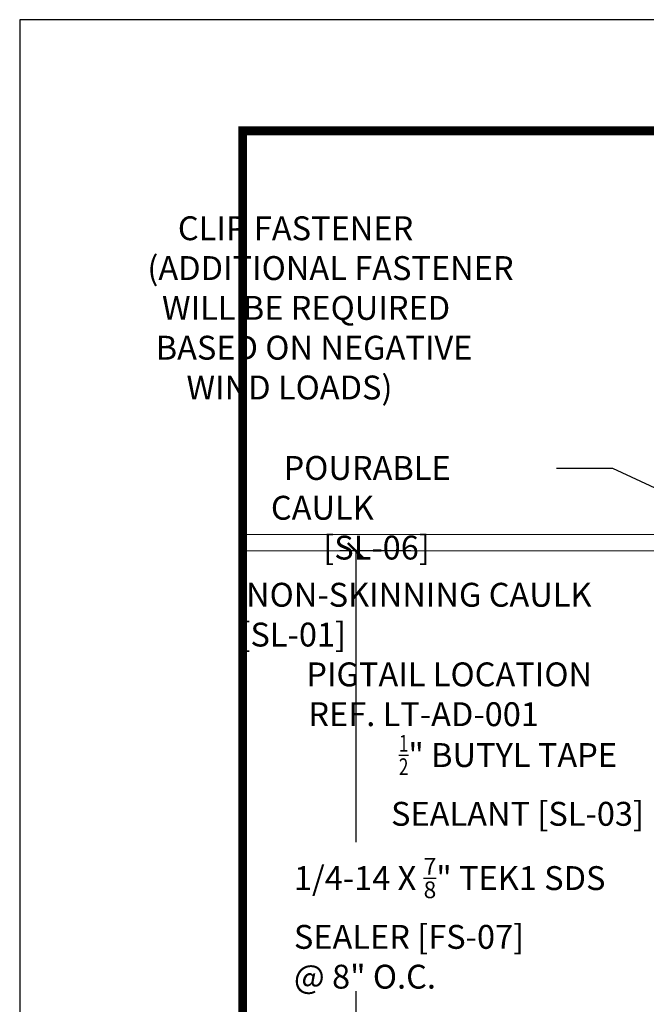
# Model space of a CAD drawing. Units: inches. Extents: x 0 to 34, y 1.5 to 57.7.
# Drawn here: x 0 to 9.8, y 30 to 45.5 of the extents above; entities that cross this region are included whole.
import ezdxf
from ezdxf.enums import TextEntityAlignment as Align

# ---------------------------------------------------------------- set-up
doc = ezdxf.new("R2010")
doc.units = ezdxf.units.IN
doc.header["$LTSCALE"] = 2
doc.header["$MEASUREMENT"] = 0
doc.layers.get('0').update_dxf_attribs({"linetype": 'CONTINUOUS'})
doc.layers.get('DEFPOINTS').update_dxf_attribs({"linetype": 'CONTINUOUS'})
for name, color, linetype in [('BORDERLINE', 2, 'CONTINUOUS'), ('SEAL', 7, 'CONTINUOUS'), ('T-BLK', 2, 'CONTINUOUS'), ('TEXT', 2, 'CONTINUOUS')]:
    doc.layers.add(name, color=color, linetype=linetype)
doc.layers.add('BYOTHERS', color=9, linetype='CONTINUOUS', lineweight=5)
doc.styles.add('ROMAND', font='romand', dxfattribs={"height": 0.075})
doc.styles.add('ROMANS', font='ROMANS.SHX', dxfattribs={"width": 0.75})
doc.styles.add('TEXT1', font='ROMANS', dxfattribs={"width": 0.75, "height": 0.375})
doc.dimstyles.new('PLAN', dxfattribs={"dimtxt": 0.09375, "dimasz": 0.0625, "dimexe": 0.0625, "dimexo": 0.125, "dimgap": 0.0625, "dimtad": 1, "dimdec": 4, "dimzin": 3, "dimdsep": 46, "dimlunit": 4, "dimtxsty": 'TEXT1', "dimblk": 'ARCHTICK', "dimcen": 0.0625, "dimclrd": 7, "dimclre": 7, "dimclrt": 256, "dimadec": 3, "dimazin": 0, "dimtfac": 0.666667, "dimtdec": 4, "dimtmove": 0, "dimatfit": 2, "dimfxl": 0, "dimtvp": 1, "dimfrac": 2, "dimtolj": 1, "dimtzin": 3, "dimarcsym": 0})

# ---------------------------------------------------------------- blocks, each defined once
blk = doc.blocks.new('A$C71D95179')
at = {"layer": 'BORDERLINE', "const_width": 0.14}
blk.add_lwpolyline([(-16.67, -25.629), (12.33, -25.629), (12.33, 15.371), (-16.67, 15.371)], close=True, dxfattribs=at)
at = {"layer": 'T-BLK', "color": 6, "style": 'ROMAND', "width": 1.25}
for tag, height, p in [('DWGNO', 0.312, (9.624, 14.191)), ('TITLE', 0.625, (2.086, -18.084))]:
    blk.add_attdef(tag, text='', height=height, dxfattribs=at).set_placement(p, align=Align.MIDDLE_CENTER)
at = {"layer": 'T-BLK', "style": 'ROMANS', "width": 0.75}
for tag, p in [('APPLICATION', (-4.744, -19.72)), ('NOTES', (3.746, -19.72)), ('REV_MARK', (3.746, -20.858)), ('REV_DATE', (7.872, -20.858)), ('DRAFTSPERS', (-5.699, -21.997)), ('DRAW_DATE', (3.103, -21.997)), ('RELEASE_DATE', (3.103, -23.135))]:
    blk.add_attdef(tag, p, '', height=0.312, dxfattribs=at)
at = {"layer": 'TEXT', "style": 'TEXT1', "width": 0.75}
for tag, p in [('SCALE', (-5.7, -20.857)), ('CHECKER', (-5.7, -23.133))]:
    blk.add_attdef(tag, p, '', height=0.312, dxfattribs=at)
blk = doc.blocks.new('_ArchTick')
at = {"color": 0, "const_width": 0.15}
blk.add_lwpolyline([(-0.5, -0.5), (0.5, 0.5)], dxfattribs=at)
blk = doc.blocks.new('*D9')
at = {"layer": 'DEFPOINTS', "color": 0}
for p in [(6.642, 37.164), (5.276, 19.654), (7.465, 19.654)]:
    blk.add_point(p, dxfattribs=at)
at = {"layer": 'TEXT', "color": 7, "lineweight": -2}
for p, q in [((6.142, 37.164), (5.026, 37.164)), ((5.276, 37.164), (5.276, 32.59)), ((5.276, 30.25), (5.276, 19.654)), ((6.965, 19.654), (5.026, 19.654))]:
    blk.add_line(p, q, dxfattribs=at)
at = {"layer": 'TEXT', "color": 7, "lineweight": -2, "xscale": 0.25, "yscale": 0.25, "zscale": 0.25}
for p, rotation in [((5.276, 37.164), 90), ((5.276, 19.654), 270)]:
    blk.add_blockref('_ArchTick', p, dxfattribs=dict(at, rotation=rotation))
at = {"layer": 'TEXT', "insert": (4.803, 28.742), "char_height": 0.375, "attachment_point": 5, "rotation": 90, "style": 'TEXT1'}
blk.add_mtext('\\A1;2\'-0" MAX', dxfattribs=at)

msp = doc.modelspace()

# ---------------------------------------------------------------- linework, layer by layer
at = {"layer": 'BYOTHERS'}
msp.add_lwpolyline([(3.5, 37.41983), (9.78434, 37.41983), (10.81559, 37.41983, 0.41421356), (11.19059, 37.79483), (11.19059, 40.87154), (11.48889, 40.87154), (11.48889, 38.48517), (11.48889, 36.09881), (11.48889, 33.71245), (11.19059, 33.71245), (11.19059, 36.78915, 0.41421356), (10.81559, 37.16415), (9.78434, 37.16415), (3.5, 37.16415)], format="xyb", dxfattribs=at)
at = {"layer": 'DEFPOINTS'}
msp.add_lwpolyline([(0, 1.50411), (34, 1.50411), (34, 45.50411), (0, 45.50411)], close=True, dxfattribs=at)

# ---------------------------------------------------------------- block references
at = {"layer": 'SEAL'}
msp.add_blockref('A$C71D95179', (20.16999, 28.38835), dxfattribs=at)

# ---------------------------------------------------------------- texts
at = {"layer": 'TEXT', "char_height": 0.375, "attachment_point": 1, "style": 'TEXT1'}
for s, width, insert in [('\\A1;{\\W8.0889;  }CLIP FASTENER \\P{\\W5.9996;  }(ADDITIONAL FASTENER \\P{\\W6.9996;  }WILL BE REQUIRED \\P{\\W6.5711;  }BASED ON NEGATIVE \\P{\\W8.6782;  }WIND LOADS)', 9.2140199, (0.629, 42.41655)), ('\\A1;{\\W1.73416; }POURABLE CAULK\\P{\\W7.16274; }[SL-06]', 4.3199562, (3.9435, 38.65262)), ('\\A1;{\\H1x;\\W2.808; \\H0.7x;\\W0.75;\\S1/2;}" BUTYL TAPE \\P{\\W1.73416; }SEALANT [SL-03]', 4.3199562, (5.63044, 34.2721)), ('\\A1;1/4-14 X {\\H0.7x;\\S7/8;\\H1.4286x;" TEK1 SDS SEALER [FS-07]\\P@ 8" O.C.}', 6.1413004, (4.30419, 32.33981))]:
    msp.add_mtext_dynamic_manual_height_columns(s, width=width, gutter_width=1.875, heights=[0], dxfattribs=dict(at, insert=insert))
at = {"layer": 'TEXT', "insert": (3.44906, 36.66147), "char_height": 0.375, "width": 7.0240176, "attachment_point": 1, "style": 'TEXT1'}
msp.add_mtext('{\\W0.909284; }NON-SKINNING CAULK [SL-01] \\P{\\W9.15928; }PIGTAIL LOCATION \\P{\\W9.44499; }REF. LT-AD-001', dxfattribs=at)

# ---------------------------------------------------------------- dimensions: what is measured, and where the dimension line sits
at = {"layer": 'TEXT'}
dim = msp.add_linear_dim(base=(5.27612, 19.65374), p1=(6.64217, 37.16415), p2=(7.46496, 19.65374), angle=90, text='2\'-0" MAX', dimstyle='PLAN', override={"dimscale": 4}, dxfattribs=at)
dim.commit()
dim.dimension.update_dxf_attribs({"geometry": '*D9', "text_midpoint": (5.27612, 28.74215), "dimtype": 160})

# ---------------------------------------------------------------- leaders
msp.add_leader([(17.19754, 34.81747), (9.3113, 38.45496), (8.42808, 38.45496)], dimstyle='PLAN', override={"dimscale": 4}, dxfattribs=at)

doc.saveas('drawing.dxf')
